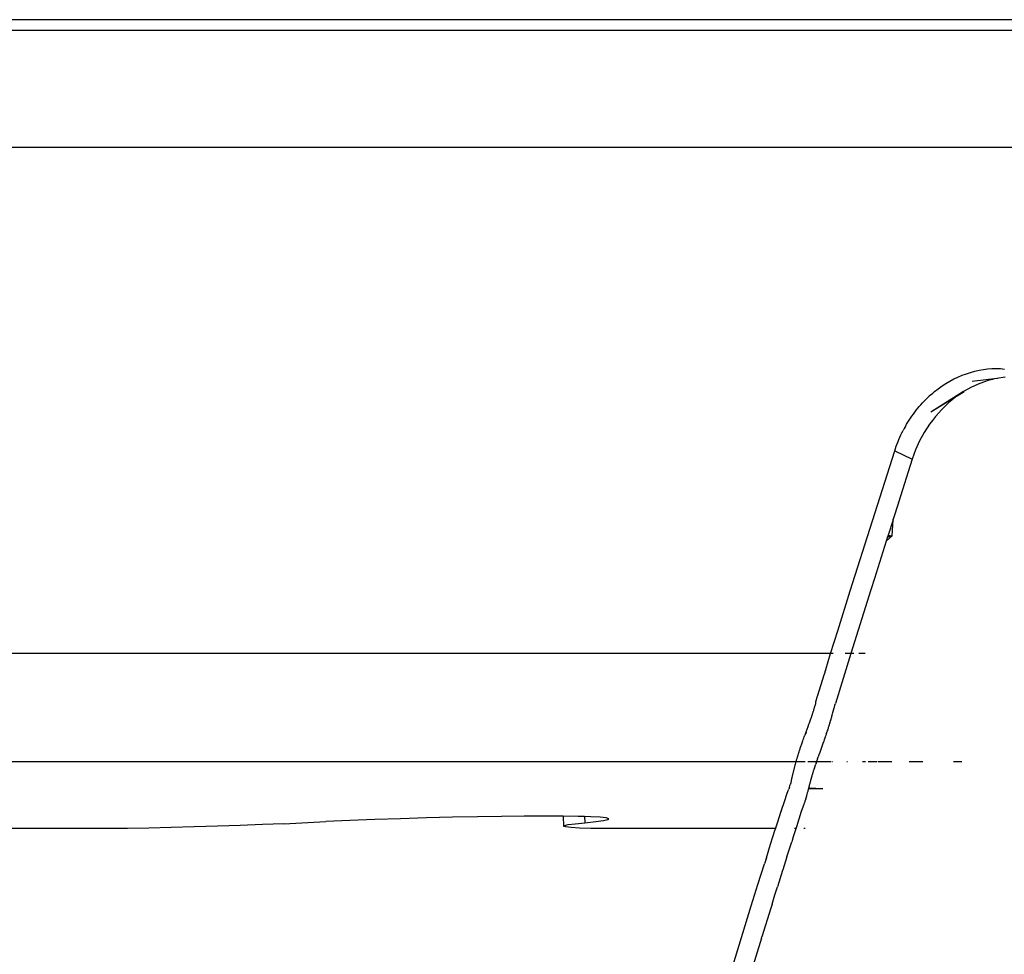
# Model space of a CAD drawing. Extents: x -7697 to 8873, y -6326 to 5459.
# Drawn here: x 6523 to 6751, y -3974 to -3758 of the extents above; entities that cross this region are included whole.
import ezdxf

# ---------------------------------------------------------------- set-up
doc = ezdxf.new("R2010")
doc.units = 0
doc.layers.get('0').update_dxf_attribs({"linetype": 'CONTINUOUS'})

msp = doc.modelspace()

# ---------------------------------------------------------------- linework, layer by layer
for p, q in [((7097.8, -3758.03), (6142.72, -3758.03)), ((6090.54, -3760.46), (7098.24, -3760.46)), ((7115.35, -3787.59), (6085.35, -3787.59)), ((6742.88, -3839.65), (6743.86, -3839.38)), ((6743.86, -3839.38), (6744.84, -3839.16)), ((6744.84, -3839.16), (6745.83, -3838.99)), ((6745.83, -3838.99), (6746.81, -3838.87)), ((6746.81, -3838.87), (6747.8, -3838.8)), ((6747.8, -3838.8), (6748.79, -3838.77)), ((6748.79, -3838.77), (6749.78, -3838.8)), ((6749.78, -3838.8), (6750.76, -3838.88)), ((6737.18, -3842.23), (6738.09, -3841.69)), ((6738.09, -3841.69), (6739.02, -3841.19)), ((6739.02, -3841.19), (6739.96, -3840.74)), ((6739.96, -3840.74), (6740.92, -3840.33)), ((6740.92, -3840.33), (6741.9, -3839.96)), ((6741.9, -3839.96), (6742.88, -3839.65)), ((6748.93, -3841.05), (6743.21, -3841.77)), ((6746.95, -3841.54), (6745.01, -3842.22)), ((6747.94, -3841.27), (6746.95, -3841.54)), ((6748.35, -3841.18), (6747.94, -3841.27)), ((6748.93, -3841.05), (6748.35, -3841.18)), ((6749.11, -3841.1), (6748.35, -3841.18)), ((6750.91, -3840.76), (6748.93, -3841.05)), ((6741.26, -3844.12), (6733.69, -3848.88)), ((6734.54, -3844.11), (6734.12, -3844.46)), ((6734.54, -3844.11), (6735.4, -3843.44)), ((6735.4, -3843.44), (6736.28, -3842.81)), ((6736.28, -3842.81), (6737.18, -3842.23)), ((6741.26, -3844.12), (6739.78, -3845.13)), ((6743.11, -3843.08), (6741.26, -3844.12)), ((6745.01, -3842.22), (6743.11, -3843.08)), ((6731.77, -3846.72), (6732.12, -3846.33)), ((6732.5, -3845.94), (6732.12, -3846.33)), ((6732.5, -3845.94), (6732.9, -3845.56)), ((6732.9, -3845.56), (6733.3, -3845.18)), ((6733.7, -3844.82), (6733.3, -3845.18)), ((6739.47, -3845.34), (6733.69, -3848.88)), ((6733.74, -3844.8), (6733.7, -3844.82)), ((6733.74, -3844.8), (6734.12, -3844.46)), ((6739.47, -3845.34), (6737.79, -3846.71)), ((6739.78, -3845.13), (6739.47, -3845.34)), ((6741.37, -3844.15), (6739.78, -3845.13)), ((6729.95, -3848.86), (6730.29, -3848.42)), ((6730.29, -3848.42), (6730.64, -3847.98)), ((6730.64, -3847.98), (6731, -3847.56)), ((6731, -3847.56), (6731.37, -3847.14)), ((6731.37, -3847.14), (6731.77, -3846.72)), ((6736.2, -3848.22), (6734.72, -3849.88)), ((6737.79, -3846.71), (6736.2, -3848.22)), ((6728.36, -3851.18), (6728.66, -3850.7)), ((6728.66, -3850.7), (6728.97, -3850.23)), ((6728.97, -3850.23), (6729.29, -3849.76)), ((6729.29, -3849.76), (6729.62, -3849.3)), ((6729.62, -3849.3), (6729.95, -3848.86)), ((6734.02, -3850.76), (6733.36, -3851.67)), ((6734.72, -3849.88), (6734.02, -3850.76)), ((6726.99, -3853.63), (6727.25, -3853.13)), ((6727.51, -3852.64), (6727.25, -3853.13)), ((6727.78, -3852.15), (6727.51, -3852.64)), ((6727.78, -3852.15), (6728.06, -3851.66)), ((6728.06, -3851.66), (6728.36, -3851.18)), ((6733.36, -3851.67), (6732.14, -3853.55)), ((6726.07, -3855.68), (6726.29, -3855.16)), ((6726.29, -3855.16), (6726.51, -3854.65)), ((6726.51, -3854.65), (6726.75, -3854.14)), ((6726.75, -3854.14), (6726.99, -3853.63)), ((6731.07, -3855.52), (6730.14, -3857.59)), ((6732.14, -3853.55), (6731.07, -3855.52)), ((6715.02, -3890.24), (6725.31, -3857.8)), ((6725.31, -3857.8), (6725.49, -3857.27)), ((6725.31, -3857.8), (6729.38, -3859.72)), ((6725.49, -3857.27), (6725.67, -3856.73)), ((6725.67, -3856.73), (6725.87, -3856.2)), ((6725.87, -3856.2), (6726.07, -3855.68)), ((6730.14, -3857.59), (6729.38, -3859.72)), ((6729.38, -3859.72), (6726.2, -3869.76)), ((6726.18, -3869.84), (6724.98, -3873.63)), ((6726.18, -3869.84), (6726.2, -3869.76)), ((6724.92, -3873.82), (6724.98, -3873.63)), ((6724.92, -3873.82), (6723.79, -3877.35)), ((6724.72, -3877.47), (6724.92, -3873.82)), ((6724.72, -3877.47), (6723.35, -3878.76)), ((6723.65, -3877.8), (6723.35, -3878.76)), ((6723.65, -3877.8), (6724.72, -3877.47)), ((6723.65, -3877.8), (6723.73, -3877.56)), ((6723.79, -3877.35), (6723.73, -3877.56)), ((6724.72, -3877.47), (6723.73, -3877.56)), ((6723.79, -3877.35), (6724.72, -3877.47)), ((6723.35, -3878.76), (6720.63, -3887.35)), ((6720.63, -3887.35), (6719.79, -3890.02)), ((6712.12, -3899.45), (6715.02, -3890.24)), ((6719.79, -3890.02), (6715.15, -3904.75)), ((6710.47, -3904.74), (6712.12, -3899.45)), ((6710.47, -3904.74), (6350.52, -3904.74)), ((6709.32, -3908.41), (6710.47, -3904.74)), ((6711.09, -3904.74), (6710.47, -3904.74)), ((6715.15, -3904.75), (6711.56, -3916.27)), ((6713.95, -3904.74), (6713.8, -3904.74)), ((6715.15, -3904.75), (6713.98, -3904.74)), ((6715.81, -3904.74), (6715.15, -3904.75)), ((6718.49, -3904.74), (6717, -3904.74)), ((6707.4, -3914.6), (6709.01, -3909.41)), ((6709.07, -3909.21), (6709.01, -3909.41)), ((6709.01, -3909.41), (6709.04, -3909.4)), ((6709.11, -3909.19), (6709.07, -3909.21)), ((6709.14, -3909.01), (6709.11, -3909.19)), ((6709.26, -3908.61), (6709.14, -3909.01)), ((6709.26, -3908.61), (6709.31, -3908.59)), ((6709.31, -3908.59), (6709.32, -3908.41)), ((6707.34, -3914.82), (6707.36, -3914.73)), ((6707.36, -3914.73), (6707.4, -3914.6)), ((6706.75, -3917.22), (6706.79, -3917.03)), ((6706.79, -3917.03), (6706.84, -3916.83)), ((6706.87, -3916.7), (6706.84, -3916.83)), ((6706.9, -3916.57), (6706.87, -3916.7)), ((6706.93, -3916.44), (6706.9, -3916.57)), ((6706.96, -3916.3), (6706.93, -3916.44)), ((6706.99, -3916.17), (6706.96, -3916.3)), ((6707.02, -3916.04), (6706.99, -3916.17)), ((6707.02, -3916.04), (6707.04, -3915.97)), ((6707.04, -3915.97), (6707.06, -3915.91)), ((6707.06, -3915.91), (6707.07, -3915.84)), ((6707.07, -3915.84), (6707.09, -3915.78)), ((6707.09, -3915.78), (6707.1, -3915.71)), ((6707.1, -3915.71), (6707.12, -3915.65)), ((6707.12, -3915.65), (6707.14, -3915.58)), ((6707.14, -3915.58), (6707.15, -3915.52)), ((6707.15, -3915.52), (6707.17, -3915.45)), ((6707.17, -3915.45), (6707.19, -3915.39)), ((6707.19, -3915.39), (6707.2, -3915.32)), ((6707.2, -3915.32), (6707.22, -3915.26)), ((6707.22, -3915.26), (6707.24, -3915.19)), ((6707.24, -3915.19), (6707.25, -3915.13)), ((6707.25, -3915.13), (6707.27, -3915.07)), ((6707.27, -3915.07), (6707.29, -3915)), ((6707.29, -3915), (6707.3, -3914.94)), ((6707.3, -3914.94), (6707.32, -3914.88)), ((6707.32, -3914.88), (6707.34, -3914.82)), ((6711.31, -3917.08), (6711.26, -3917.22)), ((6711.35, -3916.94), (6711.31, -3917.08)), ((6711.39, -3916.8), (6711.35, -3916.94)), ((6711.42, -3916.71), (6711.39, -3916.8)), ((6711.42, -3916.71), (6711.56, -3916.27)), ((6706.02, -3919.48), (6706.08, -3919.31)), ((6706.08, -3919.31), (6706.13, -3919.18)), ((6706.13, -3919.18), (6706.17, -3919.06)), ((6706.17, -3919.06), (6706.21, -3918.93)), ((6706.21, -3918.93), (6706.25, -3918.8)), ((6706.25, -3918.8), (6706.3, -3918.68)), ((6706.3, -3918.68), (6706.34, -3918.55)), ((6706.34, -3918.55), (6706.38, -3918.43)), ((6706.38, -3918.43), (6706.42, -3918.31)), ((6706.42, -3918.31), (6706.46, -3918.18)), ((6706.46, -3918.18), (6706.5, -3918.06)), ((6706.5, -3918.06), (6706.54, -3917.94)), ((6706.54, -3917.94), (6706.57, -3917.82)), ((6706.57, -3917.82), (6706.61, -3917.69)), ((6706.61, -3917.69), (6706.65, -3917.57)), ((6706.65, -3917.57), (6706.69, -3917.45)), ((6706.69, -3917.45), (6706.72, -3917.33)), ((6706.72, -3917.33), (6706.74, -3917.29)), ((6706.74, -3917.29), (6706.75, -3917.22)), ((6710.68, -3919.32), (6710.64, -3919.49)), ((6710.72, -3919.18), (6710.68, -3919.32)), ((6710.74, -3919.1), (6710.72, -3919.18)), ((6710.74, -3919.1), (6710.76, -3919.04)), ((6710.76, -3919.04), (6710.77, -3918.99)), ((6710.92, -3918.42), (6710.77, -3918.99)), ((6710.95, -3918.31), (6710.92, -3918.42)), ((6710.98, -3918.2), (6710.95, -3918.31)), ((6711.02, -3918.09), (6710.98, -3918.2)), ((6711.02, -3918.09), (6711.03, -3918.03)), ((6711.06, -3917.92), (6711.03, -3918.03)), ((6711.09, -3917.81), (6711.06, -3917.92)), ((6711.09, -3917.81), (6711.11, -3917.75)), ((6711.14, -3917.64), (6711.11, -3917.75)), ((6711.17, -3917.53), (6711.14, -3917.64)), ((6711.17, -3917.53), (6711.19, -3917.47)), ((6711.22, -3917.36), (6711.19, -3917.47)), ((6711.26, -3917.25), (6711.22, -3917.36)), ((6711.26, -3917.25), (6711.26, -3917.22)), ((6705.24, -3921.66), (6705.45, -3921.1)), ((6705.45, -3921.1), (6705.55, -3920.8)), ((6705.55, -3920.8), (6705.66, -3920.52)), ((6705.66, -3920.52), (6705.74, -3920.28)), ((6705.74, -3920.28), (6705.82, -3920.06)), ((6705.82, -3920.06), (6705.9, -3919.83)), ((6705.9, -3919.83), (6705.96, -3919.66)), ((6705.96, -3919.66), (6706.02, -3919.48)), ((6710.03, -3921.55), (6709.98, -3921.72)), ((6710.08, -3921.38), (6710.03, -3921.55)), ((6710.08, -3921.38), (6710.1, -3921.33)), ((6710.15, -3921.16), (6710.1, -3921.33)), ((6710.2, -3920.99), (6710.15, -3921.16)), ((6710.25, -3920.83), (6710.2, -3920.99)), ((6710.25, -3920.83), (6710.27, -3920.77)), ((6710.32, -3920.6), (6710.27, -3920.77)), ((6710.36, -3920.44), (6710.32, -3920.6)), ((6710.41, -3920.28), (6710.36, -3920.44)), ((6710.41, -3920.28), (6710.43, -3920.22)), ((6710.48, -3920.03), (6710.43, -3920.22)), ((6710.53, -3919.86), (6710.48, -3920.03)), ((6710.58, -3919.69), (6710.53, -3919.86)), ((6710.58, -3919.69), (6710.59, -3919.66)), ((6710.64, -3919.49), (6710.59, -3919.66)), ((6704.35, -3924.04), (6704.44, -3923.82)), ((6704.44, -3923.82), (6704.5, -3923.67)), ((6704.5, -3923.67), (6704.54, -3923.53)), ((6704.54, -3923.53), (6704.63, -3923.29)), ((6704.63, -3923.29), (6704.8, -3922.85)), ((6704.63, -3923.29), (6704.9, -3923.08)), ((6704.8, -3922.85), (6705.24, -3921.66)), ((6704.9, -3923.08), (6704.8, -3922.85)), ((6709.27, -3923.87), (6709.24, -3923.98)), ((6709.33, -3923.69), (6709.27, -3923.87)), ((6709.43, -3923.41), (6709.33, -3923.69)), ((6709.43, -3923.41), (6709.45, -3923.35)), ((6709.52, -3923.13), (6709.45, -3923.35)), ((6709.52, -3923.13), (6709.54, -3923.08)), ((6709.61, -3922.86), (6709.54, -3923.08)), ((6709.61, -3922.86), (6709.65, -3922.75)), ((6709.72, -3922.53), (6709.65, -3922.75)), ((6709.72, -3922.53), (6709.73, -3922.48)), ((6709.8, -3922.27), (6709.73, -3922.48)), ((6709.87, -3922.06), (6709.8, -3922.27)), ((6709.92, -3921.89), (6709.87, -3922.06)), ((6709.98, -3921.72), (6709.92, -3921.89)), ((6703.58, -3926.23), (6703.65, -3926.03)), ((6703.65, -3926.03), (6703.72, -3925.83)), ((6703.72, -3925.83), (6703.79, -3925.62)), ((6703.79, -3925.62), (6703.86, -3925.41)), ((6703.86, -3925.41), (6703.94, -3925.18)), ((6703.94, -3925.18), (6704.04, -3924.92)), ((6704.04, -3924.92), (6704.14, -3924.63)), ((6704.14, -3924.63), (6704.26, -3924.32)), ((6704.26, -3924.32), (6704.35, -3924.04)), ((6708.69, -3925.54), (6707.96, -3927.63)), ((6708.88, -3925.02), (6708.69, -3925.54)), ((6708.99, -3924.68), (6708.88, -3925.02)), ((6709.11, -3924.35), (6708.99, -3924.68)), ((6709.14, -3924.25), (6709.11, -3924.35)), ((6709.24, -3923.98), (6709.14, -3924.25)), ((6702.84, -3928.52), (6702.89, -3928.36)), ((6702.89, -3928.36), (6702.95, -3928.19)), ((6702.95, -3928.19), (6703, -3928.02)), ((6703, -3928.02), (6703.05, -3927.86)), ((6703.05, -3927.86), (6703.1, -3927.69)), ((6703.1, -3927.69), (6703.16, -3927.52)), ((6703.16, -3927.52), (6703.21, -3927.34)), ((6703.21, -3927.34), (6703.27, -3927.17)), ((6703.27, -3927.17), (6703.33, -3926.99)), ((6703.33, -3926.99), (6703.39, -3926.8)), ((6703.39, -3926.8), (6703.45, -3926.62)), ((6703.45, -3926.62), (6703.52, -3926.42)), ((6703.52, -3926.42), (6703.58, -3926.23)), ((6707.77, -3928.17), (6707.6, -3928.63)), ((6707.96, -3927.63), (6707.77, -3928.17)), ((6351.27, -3929.72), (6702.49, -3929.72)), ((6702.2, -3930.78), (6702.25, -3930.62)), ((6702.25, -3930.62), (6702.29, -3930.46)), ((6702.29, -3930.46), (6702.33, -3930.3)), ((6702.33, -3930.3), (6702.38, -3930.14)), ((6702.38, -3930.14), (6702.42, -3929.98)), ((6702.42, -3929.98), (6702.46, -3929.82)), ((6702.46, -3929.82), (6702.49, -3929.72)), ((6702.49, -3929.72), (6702.51, -3929.66)), ((6702.49, -3929.72), (6704.58, -3929.72)), ((6702.51, -3929.66), (6702.56, -3929.5)), ((6702.56, -3929.5), (6702.6, -3929.34)), ((6702.6, -3929.34), (6702.65, -3929.18)), ((6702.65, -3929.18), (6702.7, -3929.02)), ((6702.7, -3929.02), (6702.75, -3928.85)), ((6702.75, -3928.85), (6702.79, -3928.69)), ((6702.79, -3928.69), (6702.84, -3928.52)), ((6705.17, -3929.72), (6707.23, -3929.72)), ((6706.88, -3930.79), (6706.91, -3930.68)), ((6706.99, -3930.46), (6706.91, -3930.68)), ((6706.99, -3930.46), (6707.02, -3930.35)), ((6707.1, -3930.12), (6707.02, -3930.35)), ((6707.1, -3930.12), (6707.14, -3930.01)), ((6707.23, -3929.72), (6707.14, -3930.01)), ((6707.31, -3929.48), (6707.23, -3929.72)), ((6707.23, -3929.72), (6710.51, -3929.72)), ((6707.42, -3929.18), (6707.31, -3929.48)), ((6707.42, -3929.18), (6707.45, -3929.07)), ((6707.53, -3928.86), (6707.45, -3929.07)), ((6707.53, -3928.86), (6707.6, -3928.63)), ((6710.78, -3929.72), (6710.93, -3929.72)), ((6714.23, -3929.72), (6714.4, -3929.72)), ((6717.87, -3929.72), (6718.55, -3929.72)), ((6719.17, -3929.72), (6721.14, -3929.72)), ((6721.36, -3929.72), (6724.62, -3929.72)), ((6728.69, -3929.72), (6731.84, -3929.72)), ((6738.91, -3929.72), (6740.87, -3929.72)), ((6701.62, -3933.15), (6701.65, -3932.99)), ((6701.65, -3932.99), (6701.69, -3932.83)), ((6701.69, -3932.83), (6701.73, -3932.68)), ((6701.73, -3932.68), (6701.76, -3932.52)), ((6701.76, -3932.52), (6701.8, -3932.36)), ((6701.8, -3932.36), (6701.84, -3932.2)), ((6701.84, -3932.2), (6701.88, -3932.05)), ((6701.88, -3932.05), (6701.92, -3931.89)), ((6701.92, -3931.89), (6701.96, -3931.73)), ((6701.96, -3931.73), (6702, -3931.57)), ((6702, -3931.57), (6702.04, -3931.41)), ((6702.04, -3931.41), (6702.08, -3931.26)), ((6702.08, -3931.26), (6702.12, -3931.1)), ((6702.12, -3931.1), (6702.16, -3930.94)), ((6702.16, -3930.94), (6702.2, -3930.78)), ((6706.17, -3933.1), (6706.2, -3932.99)), ((6706.2, -3932.99), (6706.23, -3932.88)), ((6706.23, -3932.88), (6706.26, -3932.77)), ((6706.26, -3932.77), (6706.3, -3932.66)), ((6706.3, -3932.66), (6706.33, -3932.55)), ((6706.33, -3932.55), (6706.36, -3932.44)), ((6706.36, -3932.44), (6706.4, -3932.32)), ((6706.4, -3932.32), (6706.43, -3932.21)), ((6706.43, -3932.21), (6706.46, -3932.1)), ((6706.46, -3932.1), (6706.5, -3931.99)), ((6706.5, -3931.99), (6706.53, -3931.87)), ((6706.53, -3931.87), (6706.57, -3931.76)), ((6706.57, -3931.76), (6706.64, -3931.54)), ((6706.64, -3931.54), (6706.67, -3931.44)), ((6706.74, -3931.23), (6706.67, -3931.44)), ((6706.74, -3931.23), (6706.81, -3931.01)), ((6706.81, -3931.01), (6706.88, -3930.79)), ((6701.02, -3935.38), (6701.12, -3935.13)), ((6701.12, -3935.13), (6701.19, -3934.98)), ((6701.19, -3934.98), (6701.24, -3934.89)), ((6701.24, -3934.89), (6701.25, -3934.84)), ((6701.25, -3934.84), (6701.26, -3934.8)), ((6701.26, -3934.8), (6701.31, -3934.57)), ((6701.31, -3934.57), (6701.34, -3934.42)), ((6701.34, -3934.42), (6701.37, -3934.26)), ((6701.37, -3934.26), (6701.41, -3934.1)), ((6701.41, -3934.1), (6701.44, -3933.94)), ((6701.44, -3933.94), (6701.48, -3933.78)), ((6701.48, -3933.78), (6701.51, -3933.62)), ((6701.51, -3933.62), (6701.55, -3933.47)), ((6701.55, -3933.47), (6701.58, -3933.31)), ((6701.58, -3933.31), (6701.62, -3933.15)), ((6705.56, -3935.35), (6705.59, -3935.23)), ((6705.59, -3935.23), (6705.61, -3935.12)), ((6705.61, -3935.12), (6705.64, -3935.01)), ((6705.64, -3935.01), (6705.67, -3934.89)), ((6705.67, -3934.89), (6705.7, -3934.78)), ((6705.7, -3934.78), (6705.73, -3934.67)), ((6705.73, -3934.67), (6705.76, -3934.56)), ((6705.76, -3934.56), (6705.79, -3934.44)), ((6705.79, -3934.44), (6705.82, -3934.33)), ((6705.82, -3934.33), (6705.85, -3934.22)), ((6705.85, -3934.22), (6705.88, -3934.1)), ((6705.88, -3934.1), (6705.91, -3933.99)), ((6705.91, -3933.99), (6705.95, -3933.88)), ((6705.95, -3933.88), (6705.98, -3933.77)), ((6705.98, -3933.77), (6706.01, -3933.65)), ((6706.01, -3933.65), (6706.04, -3933.54)), ((6706.04, -3933.54), (6706.07, -3933.43)), ((6706.07, -3933.43), (6706.1, -3933.32)), ((6706.1, -3933.32), (6706.13, -3933.21)), ((6706.13, -3933.21), (6706.17, -3933.1)), ((6699.78, -3938.96), (6700.4, -3937.08)), ((6700.4, -3937.08), (6700.42, -3937.01)), ((6700.42, -3937.01), (6700.47, -3936.9)), ((6700.47, -3936.9), (6700.55, -3936.68)), ((6700.55, -3936.68), (6700.63, -3936.47)), ((6700.63, -3936.47), (6700.75, -3936.14)), ((6700.93, -3935.65), (6700.75, -3936.14)), ((6700.93, -3935.65), (6701.02, -3935.38)), ((6704.94, -3937.64), (6704.96, -3937.56)), ((6704.96, -3937.56), (6704.98, -3937.49)), ((6704.98, -3937.49), (6705.01, -3937.38)), ((6705.01, -3937.38), (6705.14, -3936.93)), ((6705.14, -3936.93), (6705.21, -3936.71)), ((6705.21, -3936.71), (6705.24, -3936.59)), ((6705.24, -3936.59), (6705.26, -3936.52)), ((6705.26, -3936.52), (6705.28, -3936.44)), ((6705.28, -3936.44), (6705.35, -3936.19)), ((6705.35, -3936.19), (6705.37, -3936.11)), ((6708.63, -3936), (6705.37, -3936.08)), ((6705.37, -3936.08), (6705.38, -3936.05)), ((6705.37, -3936.11), (6705.37, -3936.08)), ((6705.38, -3936.05), (6708.63, -3936)), ((6705.38, -3936.05), (6705.39, -3936.01)), ((6705.39, -3936.01), (6705.42, -3935.88)), ((6705.42, -3935.88), (6705.43, -3935.84)), ((6705.47, -3935.69), (6705.43, -3935.84)), ((6705.43, -3935.84), (6708.63, -3936)), ((6705.47, -3935.69), (6705.5, -3935.57)), ((6705.5, -3935.57), (6705.53, -3935.46)), ((6705.53, -3935.46), (6705.56, -3935.35)), ((6699.05, -3941.19), (6699.78, -3938.96)), ((6703.76, -3941.26), (6704.32, -3939.58)), ((6704.32, -3939.58), (6704.42, -3939.29)), ((6704.53, -3938.94), (6704.42, -3939.29)), ((6704.72, -3938.35), (6704.53, -3938.94)), ((6704.72, -3938.35), (6704.94, -3937.64)), ((6698.17, -3943.89), (6699.05, -3941.19)), ((6699.05, -3941.19), (6699.12, -3941.13)), ((6699.12, -3941.13), (6699.13, -3941.1)), ((6703.19, -3943), (6703.76, -3941.26)), ((6578.92, -3944.33), (6573.76, -3944.53)), ((6583.84, -3944.12), (6578.92, -3944.33)), ((6583.84, -3944.12), (6593.59, -3943.63)), ((6599.13, -3943.39), (6593.59, -3943.63)), ((6604.93, -3943.16), (6599.13, -3943.39)), ((6610.9, -3942.96), (6604.93, -3943.16)), ((6616.92, -3942.78), (6610.9, -3942.96)), ((6622.9, -3942.63), (6616.92, -3942.78)), ((6628.72, -3942.51), (6622.9, -3942.63)), ((6634.27, -3942.42), (6628.72, -3942.51)), ((6639.47, -3942.36), (6634.27, -3942.42)), ((6644.21, -3942.35), (6639.47, -3942.36)), ((6648.41, -3942.36), (6644.21, -3942.35)), ((6648.56, -3942.37), (6648.41, -3942.36)), ((6648.56, -3942.37), (6648.63, -3944.72)), ((6651.99, -3942.42), (6648.56, -3942.37)), ((6648.81, -3944.53), (6649.7, -3944.33)), ((6649.7, -3944.33), (6651.29, -3944.12)), ((6651.29, -3944.12), (6653.55, -3943.89)), ((6653.51, -3942.46), (6651.99, -3942.42)), ((6653.51, -3942.46), (6653.55, -3943.89)), ((6654.9, -3942.51), (6653.51, -3942.46)), ((6653.55, -3943.89), (6656.09, -3943.63)), ((6657.07, -3942.63), (6654.9, -3942.51)), ((6656.09, -3943.63), (6657.88, -3943.39)), ((6658.47, -3942.78), (6657.07, -3942.63)), ((6657.88, -3943.39), (6658.88, -3943.16)), ((6659.08, -3942.96), (6658.47, -3942.78)), ((6658.88, -3943.16), (6659.08, -3942.96)), ((6697.78, -3945.08), (6698.17, -3943.89)), ((6702.61, -3944.78), (6703.19, -3943)), ((6538.84, -3945.26), (6489.61, -3945.26)), ((6543.06, -3945.24), (6538.84, -3945.26)), ((6547.67, -3945.2), (6543.06, -3945.24)), ((6552.61, -3945.12), (6547.67, -3945.2)), ((6557.79, -3945.01), (6552.61, -3945.12)), ((6563.1, -3944.88), (6557.79, -3945.01)), ((6568.45, -3944.72), (6563.1, -3944.88)), ((6573.76, -3944.53), (6568.45, -3944.72)), ((6648.63, -3944.72), (6648.81, -3944.53)), ((6649.17, -3944.88), (6648.63, -3944.72)), ((6650.41, -3945.01), (6649.17, -3944.88)), ((6652.35, -3945.12), (6650.41, -3945.01)), ((6654.93, -3945.2), (6652.35, -3945.12)), ((6658.12, -3945.24), (6654.93, -3945.2)), ((6661.85, -3945.26), (6658.12, -3945.24)), ((6697.76, -3945.26), (6661.85, -3945.26)), ((6696.58, -3948.84), (6697.66, -3945.48)), ((6697.66, -3945.48), (6697.76, -3945.26)), ((6697.76, -3945.26), (6697.78, -3945.08)), ((6701.87, -3947.07), (6702.46, -3945.26)), ((6702.46, -3945.26), (6702.1, -3945.26)), ((6702.46, -3945.26), (6702.61, -3944.78)), ((6704.56, -3945.26), (6704.23, -3945.26)), ((6695.58, -3951.99), (6696.58, -3948.84)), ((6700.36, -3951.79), (6701.47, -3948.32)), ((6701.83, -3947.19), (6701.47, -3948.32)), ((6701.87, -3947.07), (6701.83, -3947.19)), ((6693.64, -3958.17), (6695.13, -3953.41)), ((6695.3, -3952.95), (6695.13, -3953.41)), ((6695.43, -3952.46), (6695.3, -3952.95)), ((6695.58, -3951.99), (6695.43, -3952.46)), ((6695.43, -3952.46), (6695.53, -3952.31)), ((6695.53, -3952.31), (6695.58, -3951.99)), ((6700.36, -3951.79), (6699.4, -3954.81)), ((6699.36, -3954.93), (6698.16, -3958.76)), ((6699.4, -3954.81), (6699.36, -3954.93)), ((6692.09, -3963.17), (6693.64, -3958.17)), ((6697.58, -3960.6), (6698.16, -3958.76)), ((6696.92, -3962.73), (6697.58, -3960.6)), ((6683.23, -3992.01), (6692.09, -3963.17)), ((6696.62, -3963.68), (6694.57, -3970.29)), ((6696.92, -3962.73), (6696.62, -3963.68)), ((6694.48, -3970.58), (6692.16, -3978.12)), ((6694.48, -3970.58), (6694.57, -3970.29))]:
    msp.add_line(p, q)

doc.saveas('drawing.dxf')
